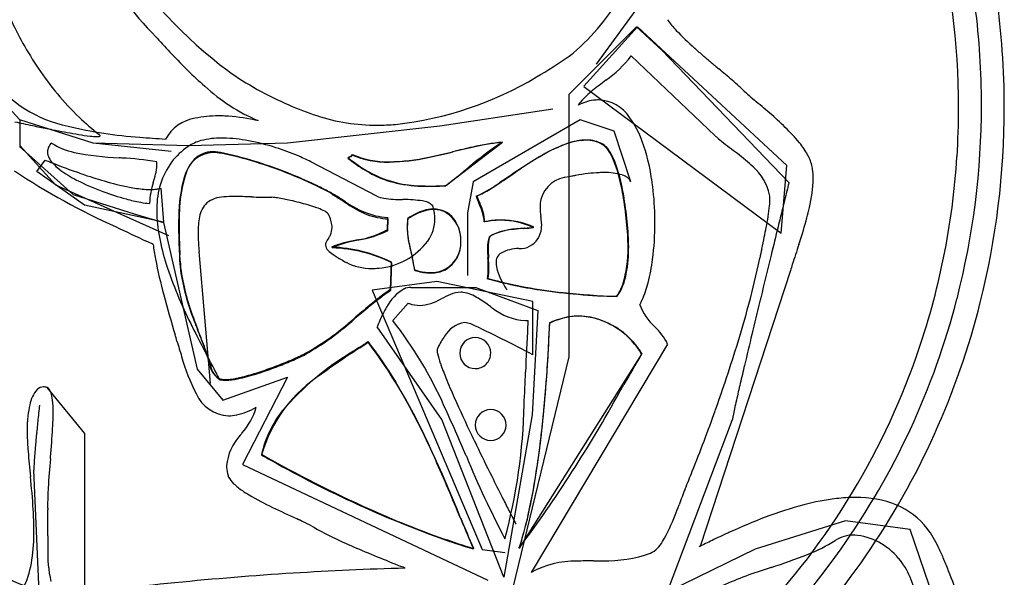
# Model space of a CAD drawing. Extents: x 0.3 to 29.7, y -0.2 to 11.9.
# Drawn here: x 3.4 to 9, y 3.3 to 6.5 of the extents above; entities that cross this region are included whole.
import ezdxf

# ---------------------------------------------------------------- set-up
doc = ezdxf.new("R2010")
doc.units = 0
doc.layers.add('DEFAULT_255_2_778', color=255, linetype='CONTINUOUS')

msp = doc.modelspace()

# ---------------------------------------------------------------- linework, layer by layer
at = {"layer": 'DEFAULT_255_2_778'}
for p, q in [((7.0027, 6.7435), (6.664, 6.2755)), ((6.8947, 6.4893), (6.5079, 6.1025)), ((6.8998, 6.4895), (6.5932, 6.1508)), ((7.0402, 6.357), (6.8947, 6.4893)), ((7.7547, 5.6958), (6.8998, 6.4895)), ((3.367, 5.9569), (2.9961, 6.3604)), ((7.3448, 5.8652), (6.864, 6.3229)), ((7.7663, 5.599), (7.0402, 6.357)), ((6.5932, 6.1474), (7.7222, 5.3087)), ((6.5079, 6.1025), (6.5079, 4.6023)), ((6.5608, 6.0417), (6.5614, 6.0419)), ((6.4153, 6.0185), (5.7705, 5.9217)), ((3.7862, 5.8249), (3.3668, 5.9572)), ((3.3668, 5.9572), (3.3668, 5.8117)), ((3.7864, 5.8246), (3.367, 5.9569)), ((5.7705, 5.9217), (4.8993, 5.8249)), ((6.5725, 5.9572), (5.9597, 5.6024)), ((6.7659, 5.8926), (6.5725, 5.9572)), ((6.8628, 5.6021), (6.7659, 5.8926)), ((3.3663, 5.8051), (3.673, 5.5305)), ((3.3668, 5.8117), (3.5719, 5.5857)), ((3.5483, 5.825), (3.5486, 5.825)), ((4.2325, 5.7762), (3.7862, 5.8249)), ((4.3346, 5.8082), (3.7864, 5.8246)), ((4.8993, 5.8249), (4.3346, 5.8082)), ((5.8047, 5.5815), (6.1274, 5.8302)), ((5.2579, 5.7473), (5.2578, 5.7473)), ((5.2686, 5.7591), (5.2691, 5.7588)), ((3.4639, 5.663), (3.5121, 5.7275)), ((3.9368, 5.7403), (3.936, 5.7403)), ((5.4102, 5.5212), (5.0321, 5.7172)), ((7.7222, 5.3087), (7.7547, 5.6958)), ((3.7383, 5.4696), (3.4639, 5.663)), ((3.5719, 5.5857), (4.2169, 5.2952)), ((5.9597, 5.6024), (5.9272, 5.4249)), ((3.673, 5.5305), (4.0278, 5.418)), ((4.173, 5.5664), (4.1897, 5.373)), ((5.1559, 5.5284), (5.1559, 5.5329)), ((4.1897, 5.373), (3.7383, 5.4696)), ((5.9976, 5.481), (5.9981, 5.4798)), ((4.0278, 5.418), (4.1892, 5.3696)), ((5.9272, 5.4249), (5.9272, 5.0663)), ((4.1892, 5.3696), (4.3826, 4.5309)), ((5.4708, 5.3947), (5.4684, 5.3286)), ((5.4708, 5.3947), (5.4684, 5.3286)), ((5.4713, 5.3992), (5.4708, 5.3947)), ((5.4721, 5.3246), (5.4745, 5.3908)), ((5.5858, 5.3905), (5.5858, 5.3905)), ((6.25, 5.3363), (6.2517, 5.3365)), ((6.25, 5.3363), (6.2517, 5.3365)), ((6.2562, 5.3381), (6.2541, 5.3379)), ((5.2995, 5.2713), (5.298, 5.271)), ((5.2995, 5.2713), (5.298, 5.271)), ((5.89, 5.2656), (5.89, 5.2654)), ((5.89, 5.2656), (5.89, 5.2654)), ((6.8484, 5.2804), (6.8484, 5.2799)), ((4.4587, 4.4501), (4.3926, 5.2047)), ((5.4922, 5.1431), (5.4864, 4.9867)), ((5.4922, 5.1431), (5.4864, 4.9867)), ((5.4901, 4.9828), (5.4959, 5.1392)), ((5.6264, 5.0994), (5.6264, 5.0994)), ((7.7747, 5.0955), (7.2577, 3.5175)), ((5.7533, 5.0323), (5.3824, 4.9839)), ((6.3018, 4.9193), (5.7533, 5.0323)), ((5.3824, 4.9839), (6.0116, 3.4998)), ((5.6041, 4.9992), (5.9751, 4.9992)), ((5.9039, 4.9701), (5.9033, 4.9706)), ((5.9751, 4.9992), (6.3299, 4.8669)), ((5.5877, 4.9098), (5.5004, 4.809)), ((6.3018, 4.6127), (6.3018, 4.9193)), ((6.78, 4.9468), (6.78, 4.9473)), ((6.3299, 4.8669), (6.2978, 4.27)), ((6.3944, 4.7952), (6.3979, 4.7952)), ((5.7816, 4.2441), (5.4107, 4.7732)), ((6.9975, 4.7751), (6.9977, 4.7748)), ((7.0725, 4.6753), (6.291, 3.3691)), ((6.9237, 4.6181), (6.2225, 3.5069)), ((6.5079, 4.6023), (6.1695, 3.2119)), ((4.3826, 4.5309), (4.5281, 4.3533)), ((4.5281, 4.3533), (4.8991, 4.4856)), ((4.8991, 4.4856), (4.6411, 3.9856)), ((3.5227, 4.4261), (3.7378, 4.1636)), ((6.8148, 4.4307), (6.8227, 4.4442)), ((6.1365, 3.3411), (5.7816, 4.2441)), ((6.2978, 4.27), (6.1365, 3.3413)), ((7.0725, 3.2601), (7.4435, 4.244)), ((3.7378, 4.1636), (3.7378, 3.1958)), ((5.9207, 4.0351), (5.9213, 4.0337)), ((3.4798, 3.1958), (3.4478, 3.9538)), ((4.6411, 3.9856), (6.0445, 3.3241)), ((5.8889, 3.6788), (5.8884, 3.68)), ((5.8893, 3.6759), (5.8936, 3.6656)), ((8.0888, 3.6632), (7.5729, 3.5018)), ((8.4598, 3.6148), (8.0888, 3.6632)), ((8.7826, 2.6631), (8.4598, 3.6148)), ((5.961, 3.5067), (5.9613, 3.5067)), ((6.0116, 3.4998), (6.1439, 3.4832)), ((7.5729, 3.5018), (7.0778, 3.2605)), ((7.6646, 3.3977), (7.659, 3.3958))]:
    msp.add_line(p, q, dxfattribs=at)
for centre, radius, start, end in [((4.4762, 6.0371), 4.5214, 4.0086, 19.6928), ((4.4529, 6.0294), 4.2833, 359.9592, 14.7584), ((5.331, 7.6226), 1.6801, 205.2524, 225.2087), ((6.287, 8.5152), 2.8595, 214.088, 232.7505), ((5.7673, 7.2511), 1.1893, 308.6293, 330.2069), ((4.3966, 6.0439), 4.4707, 359.9854, 7.2487), ((5.1901, 7.4027), 2.0669, 204.5618, 213.8046), ((7.5202, 6.8524), 0.5528, 215.614, 223.8457), ((12.0957, 13.6393), 10.7306, 222.20719, 222.25162), ((8.4698, 10.3268), 5.8195, 222.11455, 223.32384), ((8.3999, 7.6902), 1.7676, 223.6781, 228.4011), ((9.0988, 8.449), 2.7991, 228.0149, 228.0399), ((9.741, 9.167), 3.7625, 228.0783, 229.0807), ((6.2145, 8.1815), 2.7069, 223.0438, 228.6149), ((5.0704, 8.3806), 2.5119, 299.8897, 304.9623), ((6.3538, 6.7089), 0.6398, 304.9074, 322.889), ((10.4771, 10.0121), 4.8832, 229.0491, 229.0985), ((10.9191, 10.523), 5.5588, 229.1027, 229.1455), ((10.7314, 10.3068), 5.2725, 229.1513, 229.1959), ((10.6396, 10.2001), 5.1317, 229.1935, 229.2387), ((11.1846, 10.8329), 5.9668, 229.24237, 229.28074), ((10.3787, 9.8966), 4.7315, 229.2803, 229.328), ((10.595, 10.1476), 5.0628, 229.3229, 229.3743), ((4.3834, 6.0283), 4.6145, 359.9953, 4.0362), ((4.8939, 7.2038), 1.7102, 213.7878, 226.0464), ((10.9546, 10.5662), 5.6147, 229.3712, 229.4168), ((11.4369, 11.1294), 6.3561, 229.41703, 229.45668), ((10.6342, 10.1904), 5.1208, 229.4526, 229.501), ((11.9491, 11.7302), 7.1456, 229.50215, 229.5363), ((12.1111, 11.9205), 7.3956, 229.53775, 229.57253), ((11.9293, 11.7081), 7.116, 229.57792, 229.61343), ((11.0922, 10.7232), 5.8234, 229.60846, 229.65252), ((11.8655, 11.6323), 7.0169, 229.64619, 229.68324), ((12.61, 12.5098), 8.1677, 229.68332, 229.71454), ((12.2041, 12.0309), 7.5399, 229.71468, 229.74786), ((13.4818, 13.5404), 9.5175, 229.74903, 229.7748), ((13.2235, 13.2347), 9.1173, 229.7737, 229.80008), ((15.016, 15.3569), 11.8953, 229.80343, 229.82326), ((14.6793, 14.9594), 11.3743, 229.82753, 229.84785), ((14.3567, 14.578), 10.8748, 229.85123, 229.87207), ((14.0551, 14.2197), 10.4064, 229.86997, 229.89132), ((13.7664, 13.876), 9.9575, 229.88804, 229.9099), ((13.4901, 13.5466), 9.5276, 229.90537, 229.92776), ((13.2258, 13.231), 9.116, 229.92191, 229.94483), ((17.017, 17.7385), 15.0059, 229.94003, 229.95368), ((15.6367, 16.0962), 12.8605, 229.95362, 229.96922), ((3.7905, 6.6464), 0.7396, 217.1708, 258.5137), ((5.6532, 7.7851), 1.8957, 234.6424, 246.7637), ((5.2996, 7.908), 1.9883, 276.268, 300.9509), ((-5.6048, -9.2551), 20.2135, 49.80532, 50.08623), ((5.1675, 6.9624), 1.1002, 227.548, 246.5601), ((9.0228, 3.1263), 3.8281, 126.9834, 128.4281), ((6.4041, 4.9545), 1.609, 47.9487, 49.8892), ((7.1782, 5.8157), 0.451, 46.0141, 47.6908), ((8.8253, 7.5447), 1.937, 226.474, 229.5467), ((6.9419, 5.741), 0.4864, 127.835, 139.2626), ((5.7519, 8.0076), 2.1391, 246.6867, 251.2895), ((6.7491, 5.914), 0.2275, 140.5778, 145.8591), ((6.7092, 5.7397), 0.3364, 108.2886, 116.0636), ((6.6848, 5.8142), 0.258, 98.0273, 108.3335), ((6.6782, 5.857), 0.2146, 90.0757, 97.8968), ((6.6706, 5.8519), 0.2198, 33.0621, 88.0795), ((-11.0322, -15.6546), 28.6003, 49.19912, 49.43062), ((4.4358, 6.0391), 4.4315, 345.5641, 0.0468), ((4.3695, 6.026), 4.3668, 356.3504, 0.0043), ((4.4307, 6.0245), 4.5673, 345.9085, 0.0293), ((7.3938, 6.0277), 1.6042, 359.9697, 0.0101), ((4.7859, 7.0974), 1.5587, 226.1917, 231.7667), ((4.4965, 5.3837), 0.5964, 89.4055, 102.2427), ((4.5024, 5.1332), 0.8469, 87.514, 89.9743), ((4.4886, 4.9129), 1.0676, 78.1442, 87.29), ((5.4037, 7.0071), 1.0798, 251.7562, 270.4029), ((6.4078, 5.6489), 0.5515, 19.5028, 35.8447), ((6.7731, 4.9352), 1.3798, 40.2107, 50.2085), ((5.9206, 17.7362), 12.0691, 257.65158, 257.88039), ((5.9343, 17.7973), 12.1317, 257.87751, 258.13603), ((5.5651, 16.0335), 10.3298, 258.12895, 258.59349), ((4.2172, 8.2904), 2.4373, 256.3791, 266.1483), ((4.404, 5.7383), 0.2308, 98.4463, 151.7131), ((4.4854, 4.8876), 1.093, 77.074, 78.2517), ((5.4104, 7.2354), 1.3081, 270.0388, 274.6567), ((5.1205, 13.8343), 8.086, 258.59978, 258.91622), ((4.9425, 12.9295), 7.1639, 258.92176, 258.9948), ((4.4211, 10.1998), 4.3848, 258.8746, 260.575), ((3.9443, 7.3225), 1.4684, 260.5404, 263.1473), ((3.8155, 6.2285), 0.3668, 262.7399, 268.8694), ((3.8083, 5.9836), 0.1218, 269.9714, 271.4796), ((3.8114, 5.9109), 0.0491, 270.1015, 282.4493), ((3.8091, 5.8559), 0.0211, 39.3415, 54.6075), ((3.8219, 5.8678), 0.0048, 270.4161, 345.7665), ((3.822, 5.8662), 0.00463, 4.4541, 41.1303), ((4.7439, 14.1559), 8.326, 265.24381, 266.25955), ((7.8168, 6.3953), 0.7098, 228.3194, 231.0087), ((3.5872, 5.7745), 0.0618, 154.2582, 179.8942), ((3.6103, 5.7628), 0.0876, 134.7539, 153.8688), ((3.7556, 6.1448), 0.3812, 237.0545, 258.2524), ((4.5641, 5.4633), 0.4145, 124.3246, 142.5718), ((4.4691, 5.5961), 0.2513, 105.1341, 123.4976), ((4.5171, 5.41), 0.4434, 89.1931, 104.8504), ((4.5233, 5.2225), 0.6309, 89.1662, 89.996), ((4.5129, 4.9962), 0.8573, 79.1127, 88.6883), ((4.4294, 4.5413), 1.3199, 72.2277, 79.2858), ((6.6109, 2.7421), 3.1275, 100.3554, 104.2225), ((7.4287, -0.7415), 6.7067, 102.66701, 103.66933), ((7.3999, 3.9375), 2.2811, 123.9854, 129.9162), ((6.2616, 4.5023), 1.3346, 95.7706, 103.1459), ((6.2163, 4.8365), 0.9963, 95.2694, 99.6861), ((6.7461, 5.1019), 0.7612, 108.856, 119.1821), ((6.7461, 5.1019), 0.7612, 108.856, 119.1821), ((6.7494, 5.1033), 0.7609, 108.8414, 119.1711), ((6.611, 5.5019), 0.339, 91.1873, 109.1065), ((6.611, 5.5019), 0.339, 91.1873, 109.1065), ((6.6146, 5.5029), 0.3392, 91.1838, 109.0895), ((6.6075, 5.6568), 0.184, 60.2821, 91.0923), ((6.6075, 5.6568), 0.184, 60.2821, 91.0923), ((6.6111, 5.6576), 0.1845, 60.442, 91.0822), ((6.6147, 5.6944), 0.1483, 24.2649, 55.5106), ((6.6147, 5.6944), 0.1483, 24.2649, 55.5106), ((6.6461, 5.7273), 0.1066, 36.8154, 58.3409), ((5.8886, 5.4593), 1.1042, 8.3463, 19.7829), ((10.252, 9.4827), 4.642, 231.6244, 233.0258), ((7.4633, 5.5307), 0.4684, 28.9596, 39.081), ((3.6025, 5.7763), 0.077, 181.2204, 209.0235), ((4.0085, 7.4166), 1.6779, 258.6387, 267.5245), ((4.4777, 5.603), 0.1679, 91.2971, 167.94), ((4.4678, 5.6303), 0.1441, 88.4817, 135.9376), ((4.4678, 5.6303), 0.1441, 88.4817, 135.9376), ((4.471, 5.5622), 0.2122, 82.047, 89.8463), ((4.471, 5.5622), 0.2122, 82.047, 89.8463), ((4.4737, 5.5642), 0.2066, 85.976, 89.9607), ((4.4704, 5.5237), 0.2473, 79.028, 85.8733), ((4.4658, 5.5205), 0.2543, 78.9855, 82.1709), ((4.4658, 5.5205), 0.2543, 78.9855, 82.1709), ((4.1585, 3.944), 1.8604, 72.6244, 78.973), ((4.1585, 3.944), 1.8604, 72.6244, 78.973), ((4.2001, 4.1163), 1.6803, 79.061, 79.1136), ((4.1443, 3.8757), 1.9272, 72.6724, 78.7884), ((4.3918, 4.4096), 1.4568, 67.2297, 72.3983), ((4.4872, 4.6399), 1.2075, 65.3132, 67.1775), ((5.2577, 5.7323), 0.0144, 100.9496, 158.1644), ((5.2603, 5.7332), 0.0143, 100.2782, 156.2308), ((5.3507, 5.4924), 0.2715, 110.5501, 110.6453), ((5.2538, 5.7588), 0.0123, 277.455, 354.1864), ((5.2561, 5.7603), 0.013, 277.7869, 353.3838), ((5.4696, 6.2352), 0.5192, 246.9196, 271.1422), ((5.4715, 6.2344), 0.5168, 246.8863, 271.1495), ((5.4611, 6.86), 1.1425, 271.0407, 282.4156), ((4.8944, 9.6456), 3.9863, 281.693, 283.7596), ((4.8776, 9.7272), 4.0684, 281.7585, 283.738), ((7.3133, 4.076), 1.9334, 119.0338, 124.0708), ((7.3133, 4.076), 1.9334, 119.0338, 124.0708), ((7.317, 4.0764), 1.9342, 119.0236, 124.0605), ((6.468, 5.6009), 0.325, 18.1675, 35.8297), ((6.2208, 5.4951), 0.5897, 13.8312, 26.1891), ((6.2208, 5.4951), 0.5897, 13.8312, 26.1891), ((4.925, 2.4848), 4.1529, 52.3446, 52.3797), ((5.5929, 3.3513), 3.0589, 52.2854, 52.3338), ((5.8807, 3.7233), 2.5885, 52.2289, 52.2871), ((6.3103, 4.2773), 1.8875, 52.1558, 52.237), ((6.2698, 4.2244), 1.954, 52.0896, 52.1693), ((6.2281, 4.1701), 2.0226, 52.0241, 52.1025), ((6.8436, 4.9415), 1.0358, 46.161, 52.6054), ((7.6537, 5.6349), 0.2514, 12.1893, 29.201), ((4.4701, 6.0169), 4.2657, 340.6808, 356.3859), ((4.0341, 6.9798), 1.3567, 247.343, 247.8045), ((4.6491, 8.484), 2.9818, 247.7819, 248.4322), ((3.6425, 5.7954), 0.1213, 207.756, 213.8088), ((3.7402, 5.8704), 0.2444, 215.6703, 234.0176), ((4.9601, 9.269), 3.8261, 248.4229, 249.3242), ((4.9665, 9.2829), 3.8413, 249.3082, 250.7873), ((1.2945, -31.2908), 37.1252, 85.89734, 85.91864), ((3.8381, 3.733), 2.0095, 81.0647, 86.7911), ((3.7354, 5.7338), 0.4178, 341.04, 354.9327), ((4.0395, 5.7003), 0.1121, 359.7545, 9.1211), ((4.593, 5.4561), 0.442, 144.1081, 180.5822), ((4.0153, 5.6998), 0.1363, 358.7899, 359.9975), ((4.5734, 5.5464), 0.2787, 138.6412, 167.9148), ((4.5734, 5.5464), 0.2787, 138.6412, 167.9148), ((3.9431, 3.2403), 2.5964, 64.9807, 72.726), ((3.9431, 3.2403), 2.5964, 64.9807, 72.726), ((3.9661, 3.2821), 2.5469, 68.6955, 72.823), ((4.6008, 4.8852), 0.9371, 62.6029, 65.3602), ((5.9382, 6.6195), 1.1222, 231.8045, 234.909), ((5.8708, 6.5291), 1.0066, 231.7206, 237.714), ((5.7291, 6.3157), 0.7534, 234.6374, 243.6573), ((5.4598, 6.8526), 1.1367, 271.0124, 282.3133), ((5.6987, 5.3384), 1.1378, 8.6906, 18.6501), ((7.3719, 5.4684), 0.2903, 12.1113, 49.3358), ((7.7194, 5.6518), 0.1835, 7.3113, 11.3662), ((5.5697, 9.0288), 4.0368, 236.4141, 245.855), ((3.9924, 6.2039), 0.6625, 233.3159, 243.0511), ((4.8363, 8.9118), 3.4481, 250.8005, 251.4167), ((4.6101, 8.2264), 2.7264, 251.332, 254.184), ((4.9703, 5.4285), 0.6895, 162.3008, 177.5737), ((4.0326, 3.4375), 2.378, 63.5045, 68.8271), ((5.7057, 6.2704), 0.6997, 237.8292, 243.8636), ((5.6495, 6.1597), 0.5782, 243.867, 259.2476), ((5.6711, 6.2141), 0.634, 244.4224, 268.7516), ((3.5253, 8.5641), 3.7533, 307.3447, 309.3185), ((-287.5654, 366.7107), 465.2754, 309.104897, 309.110096), ((1.5464, 12.4641), 8.2464, 303.45541, 304.37443), ((41.4328, -46.6031), 63.0277, 123.953936, 124.082079), ((41.4328, -46.6031), 63.0277, 123.953936, 124.082079), ((10.6867, -0.9852), 8.0149, 123.99413, 124.02145), ((9.9131, 0.1619), 6.6313, 123.96039, 123.99387), ((8.6296, 2.0681), 4.3333, 123.9299, 123.9644), ((14.6518, -6.8841), 15.1226, 123.91929, 123.92927), ((8.7269, 1.9259), 4.5056, 123.8801, 123.9139), ((9.7969, 0.3321), 6.4253, 123.85472, 123.87863), ((9.8675, 0.2267), 6.5521, 123.82974, 123.85341), ((8.8791, 1.7006), 4.7775, 123.7912, 123.824), ((8.9315, 1.6228), 4.8713, 123.7627, 123.7951), ((10.0874, -0.1084), 6.9529, 123.73004, 123.75296), ((8.1961, 2.7243), 3.5469, 123.6855, 123.7309), ((8.7352, 1.9156), 4.5188, 123.6497, 123.6856), ((9.15, 1.292), 5.2677, 123.6156, 123.6466), ((7.2422, 2.5916), 3.1267, 103.2774, 103.562), ((6.6555, 5.0723), 0.5776, 101.1202, 103.1573), ((6.6894, 4.9045), 0.7487, 100.938, 101.188), ((6.7222, 4.7235), 0.9327, 96.4332, 100.8028), ((6.7171, 4.7849), 0.8712, 92.3749, 96.5566), ((6.7083, 4.976), 0.6799, 90.0374, 92.3001), ((6.7178, 5.3207), 0.3353, 73.4749, 91.698), ((5.4413, 5.2851), 1.3969, 9.2127, 14.5509), ((5.4413, 5.2851), 1.3969, 9.2127, 14.5509), ((6.7947, 5.5684), 0.076, 26.3236, 75.8888), ((7.4843, 5.6234), 0.4203, 359.8136, 7.0712), ((4.2983, 6.7935), 1.3267, 242.8159, 249.9147), ((4.2771, 7.0291), 1.4836, 253.9564, 259.7822), ((4.5343, 5.4648), 0.4252, 161.7367, 177.6663), ((5.2697, 5.3824), 0.994, 167.0738, 180.4608), ((5.2697, 5.3824), 0.994, 167.0738, 180.4608), ((4.0885, 3.5564), 2.2484, 63.6766, 64.9304), ((4.0885, 3.5564), 2.2484, 63.6766, 64.9304), ((5.6982, 6.4595), 0.8819, 259.7764, 270.7314), ((5.7126, 6.7834), 1.2044, 267.3717, 270.0716), ((5.7091, 7.0887), 1.511, 270.0102, 270.8504), ((5.7117, 7.3189), 1.7399, 270.0784, 272.285), ((5.6993, 7.5883), 2.0107, 270.9201, 272.9292), ((5.6903, 7.923), 2.3443, 272.2173, 272.7957), ((5.5615, 6.3847), 0.9608, 298.4707, 303.5544), ((5.3056, 6.7909), 1.44, 300.4203, 304.1176), ((5.3056, 6.7909), 1.44, 300.4203, 304.1176), ((6.5141, 5.4579), 0.1733, 91.6948, 165.0992), ((5.3919, 5.3758), 1.6078, 2.1387, 8.7201), ((118.9304, -21.8424), 114.501, 166.138247, 166.151944), ((54.7773, -6.0114), 48.4235, 166.12718, 166.13848), ((7.1287, 5.6364), 0.7761, 346.53, 358.9409), ((4.3812, 6.9987), 1.5479, 249.6409, 254.7908), ((4.1284, 6.2035), 0.6448, 259.7732, 267.5122), ((4.1132, 5.9431), 0.3839, 268.0912, 269.9743), ((4.1146, 5.8277), 0.2685, 269.6594, 277.384), ((4.1287, 5.7179), 0.1578, 277.4336, 286.3134), ((4.5901, 4.8766), 0.6424, 89.5512, 95.0538), ((4.591, 3.708), 1.811, 88.4162, 89.8697), ((4.2435, 3.8673), 1.901, 61.4258, 63.709), ((4.2435, 3.8673), 1.901, 61.4258, 63.709), ((4.3398, 4.062), 1.6821, 60.975, 63.3788), ((4.6194, 4.6051), 1.0735, 56.8499, 60.2121), ((4.6194, 4.6051), 1.0735, 56.8499, 60.2121), ((4.7258, 4.7495), 0.8897, 56.9794, 61.096), ((5.4701, 5.6469), 0.1392, 244.506, 261.2157), ((5.8452, 5.8662), 0.3695, 290.9434, 300.8675), ((5.8452, 5.8662), 0.3695, 290.9434, 300.8675), ((6.2731, 5.6072), 0.3082, 196.2174, 204.4733), ((6.2731, 5.6072), 0.3082, 196.2174, 204.4733), ((5.8751, 5.8073), 0.3038, 290.3233, 298.3858), ((6.4671, 5.6973), 0.517, 199.7723, 204.7416), ((7.5248, 5.5118), 0.1321, 7.0066, 7.6343), ((7.4553, 5.505), 0.2018, 359.6025, 6.5215), ((170.7116, -34.6052), 167.8318, 166.15261, 166.170933), ((4.2425, 6.4817), 1.0126, 254.688, 259.5172), ((4.1429, 5.9371), 0.459, 259.3752, 265.8258), ((4.3345, 5.4821), 0.225, 179.9961, 180.7043), ((4.5338, 5.3809), 0.1402, 133.7271, 170.9228), ((4.5379, 5.3512), 0.1655, 91.5016, 127.6121), ((4.3784, -4.1601), 9.682, 88.14457, 88.44524), ((4.8739, 11.1961), 5.6822, 268.1645, 268.7264), ((4.8102, 8.3615), 2.8469, 268.7405, 269.9621), ((4.7991, 5.2682), 0.2466, 80.0838, 87.8769), ((4.6554, 4.3636), 1.1625, 77.0895, 80.7808), ((4.5459, 3.8572), 1.6806, 75.5002, 77.3089), ((4.6741, 4.332), 1.1889, 71.0388, 75.7547), ((-33.6792, -54.6532), 71.6308, 57.098989, 57.12131), ((-33.6792, -54.6532), 71.6308, 57.098989, 57.12131), ((-4.3045, -9.246), 17.5457, 57.03258, 57.15896), ((5.5259, 5.9051), 0.5108, 234.586, 256.014), ((5.5259, 5.9051), 0.5108, 234.586, 256.014), ((5.5572, 5.9348), 0.5572, 235.6987, 248.4911), ((5.5566, 6.27), 0.7683, 261.9329, 270.0266), ((5.1748, -9.0962), 14.6029, 88.48144, 88.50015), ((5.5616, 4.7662), 0.7354, 81.4861, 89.987), ((5.6606, 5.3945), 0.0994, 46.561, 84.2987), ((5.4799, 5.3849), 0.2622, 14.3735, 18.195), ((8.8273, 6.717), 3.0929, 203.5838, 203.807), ((8.8273, 6.717), 3.0929, 203.5838, 203.807), ((5.7773, 5.3572), 0.2468, 3.7393, 26.8281), ((5.7773, 5.3572), 0.2468, 3.7393, 26.8281), ((5.7647, 5.3594), 0.2626, 3.3153, 27.2996), ((6.5807, 5.4608), 0.2378, 169.9072, 180.0965), ((4.7514, 5.1682), 2.0966, 5.126, 9.3467), ((4.7514, 5.1682), 2.0966, 5.126, 9.3467), ((4.7381, 5.1676), 2.1134, 5.1399, 9.3339), ((6.3725, 5.598), 1.2895, 348.5476, 354.1468), ((7.229, 5.5062), 0.4282, 354.6837, 359.6569), ((190.5658, -39.4925), 188.2787, 166.170936, 166.19049), ((4.8023, 5.4372), 0.6515, 178.7301, 180.0054), ((4.9842, 5.4431), 0.8334, 180.4124, 190.7897), ((5.8448, 5.3595), 1.5664, 176.4085, 179.7599), ((4.8546, 4.8708), 0.6206, 69.3358, 70.6343), ((4.9687, 5.1631), 0.3069, 62.183, 70.0098), ((5.0858, 5.3803), 0.0602, 41.5318, 64.2489), ((5.1183, 5.4108), 0.0157, 26.1766, 36.8454), ((4.9168, 5.3106), 0.2407, 17.4563, 26.417), ((5.503, 5.8276), 0.4378, 249.9571, 266.2726), ((5.507, 5.8775), 0.4797, 257.4153, 265.7414), ((5.507, 5.8775), 0.4797, 257.4153, 265.7414), ((5.8153, 5.0514), 0.4117, 116.4125, 123.9093), ((5.8153, 5.0514), 0.4117, 116.4125, 123.9093), ((5.807, 5.0635), 0.3947, 115.4103, 122.9175), ((5.7612, 5.1612), 0.2894, 106.3249, 116.4972), ((5.7612, 5.1612), 0.2894, 106.3249, 116.4972), ((5.7577, 5.1683), 0.2789, 105.114, 115.5037), ((5.7371, 5.245), 0.2021, 92.0963, 106.4341), ((5.7371, 5.245), 0.2021, 92.0963, 106.4341), ((5.7364, 5.2489), 0.1955, 90.4071, 105.2291), ((5.7347, 5.2771), 0.17, 90.0065, 91.6952), ((5.7347, 5.2771), 0.17, 90.0065, 91.6952), ((5.5082, 5.3914), 0.2331, 0.1519, 14.5449), ((5.7368, 5.3058), 0.1413, 37.5667, 90.8599), ((5.7368, 5.3058), 0.1413, 37.5667, 90.8599), ((5.7366, 5.3013), 0.1431, 60.9485, 90.6566), ((5.705, 5.271), 0.1854, 357.5074, 56.9521), ((6.7516, 5.4666), 0.4087, 180.8692, 188.6345), ((5.2755, 5.369), 1.7244, 0.0001, 2.2196), ((202.8415, -42.5109), 200.9202, 166.190208, 166.220357), ((6.4582, 5.776), 1.4609, 344.9977, 347.3299), ((6.3028, 5.3478), 2.0272, 179.2467, 180.0081), ((6.3028, 5.3478), 2.0272, 179.2467, 180.0081), ((6.3497, 5.3528), 2.0713, 179.6334, 180.0034), ((7.4946, 5.3629), 3.2162, 180.1821, 182.4439), ((4.8299, 5.3177), 0.4429, 168.896, 181.0015), ((5.0071, 5.3386), 0.1462, 3.9979, 17.6242), ((6.1091, 5.3426), 0.5259, 175.2272, 179.8723), ((6.1091, 5.3426), 0.5259, 175.2272, 179.8723), ((6.1575, 5.3386), 0.5741, 174.8219, 179.1794), ((6.2415, 5.3331), 0.6586, 174.7778, 175.3617), ((6.2415, 5.3331), 0.6586, 174.7778, 175.3617), ((5.85, 4.9941), 0.4763, 122.7179, 123.6842), ((5.5146, 5.3935), 0.2268, 325.3406, 359.6376), ((5.6842, 5.2683), 0.2059, 359.239, 36.9069), ((5.6842, 5.2683), 0.2059, 359.239, 36.9069), ((6.1172, 4.9436), 0.4397, 92.0499, 102.2993), ((6.1172, 4.9436), 0.4397, 92.0499, 102.2993), ((6.1206, 4.9469), 0.4378, 92.0595, 102.3551), ((6.1172, 4.944), 0.4394, 90.0005, 92.0486), ((6.1172, 4.944), 0.4394, 90.0005, 92.0486), ((6.1206, 4.9466), 0.4381, 89.9998, 92.0611), ((6.1173, 4.9452), 0.4382, 64.7419, 90.0113), ((6.1173, 4.9452), 0.4382, 64.7419, 90.0113), ((6.1206, 4.9457), 0.439, 64.7819, 89.9945), ((5.8451, 5.3308), 0.5078, 3.9383, 8.4259), ((6.1929, 5.3544), 0.1591, 353.6459, 0.1308), ((6.1482, 5.3545), 0.2039, 0.0616, 3.1256), ((5.0286, 5.1903), 1.8186, 2.7822, 5.2145), ((5.0286, 5.1903), 1.8186, 2.7822, 5.2145), ((4.9869, 5.187), 1.8638, 2.8544, 5.2298), ((5.4131, 5.3657), 1.5867, 352.5269, 0.1215), ((5.1701, 6.1337), 2.7977, 341.6823, 344.7502), ((83.1361, 172.7324), 185.1862, 244.673695, 244.732609), ((6.8695, 5.3496), 2.5939, 180.0468, 181.5035), ((6.8695, 5.3496), 2.5939, 180.0468, 181.5035), ((5.2163, 5.3102), 0.8292, 180.0179, 181.2884), ((4.9998, 5.3667), 0.159, 327.8627, 335.0214), ((5.0537, 5.3416), 0.0995, 335.0564, 0.2114), ((5.0399, 5.3419), 0.1132, 0.0221, 3.4969), ((5.2259, 5.7663), 0.5005, 278.4565, 298.9932), ((5.2259, 5.7663), 0.5005, 278.4565, 298.9932), ((5.2218, 5.8168), 0.5526, 278.8867, 296.5641), ((5.3602, 5.5065), 0.2136, 300.5854, 301.5907), ((5.9993, 5.3435), 0.4162, 179.9611, 190.7644), ((5.9993, 5.3435), 0.4162, 179.9611, 190.7644), ((6.0571, 5.3412), 0.4736, 179.3094, 179.9964), ((6.0062, 5.3407), 0.4227, 179.9364, 190.7675), ((6.2083, 5.0226), 0.3087, 92.6291, 120.5119), ((6.2083, 5.0226), 0.3087, 92.6291, 120.5119), ((6.1454, 5.1624), 0.1564, 117.0099, 125.3561), ((6.2628, 4.83), 0.508, 90.9849, 111.7716), ((6.4247, 3.2242), 2.1194, 94.7286, 96.2458), ((6.4247, 3.2242), 2.1194, 94.7286, 96.2458), ((6.0548, 7.7029), 2.3745, 274.7566, 276.0291), ((6.0548, 7.7029), 2.3745, 274.7566, 276.0291), ((6.0579, 7.7535), 2.4235, 274.6936, 275.9145), ((6.2053, 5.3541), 0.1469, 328.0524, 353.213), ((4.302, 5.9876), 3.3963, 348.0963, 349.0405), ((193.1548, -40.1366), 190.9467, 166.219975, 166.270324), ((-3.2158, -10.1543), 17.0617, 64.49951, 64.64443), ((5.5936, 5.4378), 1.4766, 187.4939, 190.7923), ((5.4478, 5.529), 1.3048, 190.685, 197.7221), ((9.2882, 5.4196), 5.0137, 181.5774, 182.7662), ((9.2882, 5.4196), 5.0137, 181.5774, 182.7662), ((5.4783, 5.3172), 1.0913, 181.3451, 183.6626), ((5.9292, 5.3454), 1.5431, 183.6373, 185.23), ((5.1503, 5.2409), 0.0347, 158.2729, 179.2337), ((5.1587, 5.2443), 0.0432, 183.9587, 227.843), ((5.1654, 5.2358), 0.0506, 158.2248, 159.2467), ((5.3004, 5.1676), 0.2018, 145.3952, 154.4571), ((5.4055, 4.6071), 0.6723, 99.7666, 112.2526), ((5.4055, 4.6071), 0.6723, 99.7666, 112.2526), ((5.4073, 4.6544), 0.6244, 99.6919, 113.8699), ((0.7124, 26.8331), 22.0443, 281.98883, 282.00615), ((0.7124, 26.8331), 22.0443, 281.98883, 282.00615), ((14.2282, -36.2991), 42.5165, 102.11214, 102.11903), ((5.3879, 5.5002), 0.392, 274.6691, 323.0452), ((8.0491, 5.7726), 2.5103, 191.6465, 193.8368), ((8.0491, 5.7726), 2.5103, 191.6465, 193.8368), ((8.1956, 5.8004), 2.6598, 191.6835, 193.7944), ((5.7182, 5.2549), 0.1721, 288.8381, 3.4953), ((5.7182, 5.2549), 0.1721, 288.8381, 3.4953), ((5.7128, 5.2545), 0.1777, 299.8977, 2.7065), ((6.2429, 5.2284), 0.2006, 162.5454, 181.8045), ((6.2429, 5.2284), 0.2006, 162.5454, 181.8045), ((6.2484, 5.2297), 0.2027, 162.7183, 181.7868), ((6.23, 5.3407), 0.1188, 265.7061, 327.2176), ((5.835, 5.2268), 1.0114, 2.5512, 2.9358), ((5.835, 5.2268), 1.0114, 2.5512, 2.9358), ((5.8593, 5.2277), 0.987, 0.0133, 2.5602), ((5.8593, 5.2277), 0.987, 0.0133, 2.5602), ((5.8303, 5.2305), 1.0194, 1.5336, 2.8041), ((5.8517, 5.231), 0.9979, 0.0041, 1.5361), ((-2.6697, 7.4631), 10.5224, 347.69583, 348.06528), ((20.4014, 1.0713), 13.2529, 161.64751, 162.16496), ((2.4371, 7.0064), 5.6665, 341.8807, 341.9075), ((2.2422, 7.0703), 5.8716, 341.90486, 341.93121), ((0.5966, 7.6078), 7.6028, 341.92676, 341.94746), ((1.8336, 7.2046), 6.3017, 341.94793, 341.97334), ((13.3113, 5.5869), 9.0373, 182.2898, 182.5436), ((-129.5328, -0.7618), 133.9479, 2.529115, 2.544895), ((5.2682, 5.3469), 0.1931, 224.1679, 236.0508), ((5.1238, 4.403), 0.8267, 63.5327, 88.1185), ((5.1238, 4.403), 0.8267, 63.5327, 88.1185), ((5.1282, 4.4022), 0.8236, 63.4859, 88.1653), ((5.5119, 5.6956), 0.6185, 235.3606, 240.3693), ((7.0032, 5.2332), 0.9609, 180.667, 183.9218), ((7.0032, 5.2332), 0.9609, 180.667, 183.9218), ((7.015, 5.2346), 0.9693, 180.6582, 183.8759), ((6.1519, 5.1436), 0.0611, 121.4397, 184.1351), ((6.226, 4.9982), 0.2241, 91.2529, 118.2123), ((6.1898, 5.214), 0.6567, 342.4942, 1.217), ((6.1898, 5.214), 0.6567, 342.4942, 1.217), ((6.0598, 5.2252), 0.7898, 349.2619, 0.4302), ((10.8483, 4.5102), 3.3143, 167.6211, 168.5821), ((154.3324, -30.6568), 150.9836, 166.268333, 166.363399), ((7.0523, 5.7283), 2.9639, 191.028, 195.1077), ((6.5882, 5.9149), 2.5087, 198.1879, 206.588), ((43.0715, 6.9748), 38.8327, 182.65268, 182.68963), ((43.0715, 6.9748), 38.8327, 182.65268, 182.68963), ((4.9984, 5.1867), 0.7177, 182.7218, 188.4936), ((4.9984, 5.1867), 0.7177, 182.7218, 188.4936), ((5.003, 5.1833), 0.7193, 182.7386, 188.7338), ((5.8341, 6.2472), 1.2573, 240.0338, 241.4718), ((5.3763, 5.4157), 0.3081, 242.4177, 270.9299), ((3.8747, 4.777), 1.7814, 12.703, 12.8191), ((3.8747, 4.777), 1.7814, 12.703, 12.8191), ((3.8939, 4.7814), 1.7616, 12.5781, 12.7009), ((3.8939, 4.7814), 1.7616, 12.5781, 12.7009), ((4.1049, 4.8235), 1.5461, 11.287, 12.8035), ((3.9239, 4.788), 1.731, 12.4477, 12.5784), ((3.9239, 4.788), 1.731, 12.4477, 12.5784), ((3.9831, 4.8013), 1.6703, 12.2986, 12.4405), ((3.9831, 4.8013), 1.6703, 12.2986, 12.4405), ((4.1835, 4.845), 1.4651, 12.1309, 12.3004), ((4.1835, 4.845), 1.4651, 12.1309, 12.3004), ((4.121, 4.8315), 1.5291, 11.9633, 12.1336), ((4.121, 4.8315), 1.5291, 11.9633, 12.1336), ((4.1464, 4.837), 1.5031, 11.7869, 11.957), ((4.1464, 4.837), 1.5031, 11.7869, 11.957), ((4.211, 4.8506), 1.4371, 11.6102, 11.7836), ((4.211, 4.8506), 1.4371, 11.6102, 11.7836), ((4.2724, 4.8631), 1.3745, 11.424, 11.6134), ((4.2724, 4.8631), 1.3745, 11.424, 11.6134), ((4.2718, 4.8629), 1.375, 9.9032, 11.4285), ((4.2718, 4.8629), 1.375, 9.9032, 11.4285), ((4.2362, 4.8504), 1.412, 10.047, 11.2606), ((5.0457, 5.1009), 1.0011, 0.4875, 3.8175), ((5.0457, 5.1009), 1.0011, 0.4875, 3.8175), ((5.0407, 5.1026), 1.0094, 0.4825, 3.7738), ((6.2459, 5.1422), 0.1549, 181.1235, 196.7193), ((5.8877, 5.3027), 1.1081, 345.5202, 352.5669), ((2.9725, 6.1297), 4.7265, 344.5437, 347.8016), ((4.1888, 5.8579), 3.4802, 347.9443, 348.5393), ((9.9055, 4.4576), 2.2242, 162.3941, 163.3344), ((5.6886, 5.3218), 1.4206, 189.7745, 201.8228), ((5.6886, 5.3218), 1.4206, 189.7745, 201.8228), ((5.7041, 5.3226), 1.4337, 189.9818, 201.8232), ((5.3811, 5.4988), 0.3912, 270.0355, 275.6711), ((5.7448, 5.4774), 0.3961, 252.6088, 254.6647), ((5.7448, 5.4774), 0.3961, 252.6088, 254.6647), ((5.7362, 5.4441), 0.3643, 252.4842, 258.8523), ((5.7292, 5.418), 0.3348, 254.5411, 261.3056), ((5.7292, 5.418), 0.3348, 254.5411, 261.3056), ((5.7207, 5.3646), 0.2832, 258.822, 266.7187), ((5.7182, 5.3445), 0.2604, 261.2686, 269.8226), ((5.7182, 5.3445), 0.2604, 261.2686, 269.8226), ((5.7176, 5.3217), 0.2402, 266.8634, 269.9788), ((5.7189, 5.2781), 0.194, 269.5376, 286.4221), ((5.7189, 5.2781), 0.194, 269.5376, 286.4221), ((5.7208, 5.2612), 0.1798, 268.9524, 296.5971), ((5.6725, 5.1064), 0.3743, 351.1628, 0.4638), ((5.6725, 5.1064), 0.3743, 351.1628, 0.4638), ((5.6743, 5.108), 0.3758, 351.1565, 0.4682), ((6.4206, 5.1941), 0.3372, 196.6171, 207.5373), ((6.5325, 5.1256), 0.307, 324.8062, 351.0833), ((6.7153, 7.4776), 2.5202, 254.5138, 261.5268), ((6.7153, 7.4776), 2.5202, 254.5138, 261.5268), ((6.7481, 7.5998), 2.6445, 254.5971, 264.0705), ((6.5518, 5.2575), 0.4828, 207.0101, 208.8156), ((6.5759, 5.2705), 0.5102, 208.798, 212.7205), ((6.5759, 5.0965), 0.2532, 323.7337, 341.5547), ((6.5759, 5.0965), 0.2532, 323.7337, 341.5547), ((6.3199, 5.1897), 0.6613, 336.6614, 345.6333), ((11.6352, 6.9445), 7.7055, 194.95694, 196.71424), ((6.4228, 3.6385), 1.6415, 124.7806, 129.9176), ((6.4228, 3.6385), 1.6415, 124.7806, 129.9176), ((6.2404, 3.8783), 1.3352, 124.1888, 128.0586), ((5.6969, 4.7638), 0.2621, 120.2957, 152.1526), ((5.605, 4.9055), 0.0936, 90.5576, 115.5312), ((6.1053, 4.2911), 0.7215, 112.4435, 117.0467), ((5.8953, 4.8042), 0.1671, 91.5409, 113.0711), ((5.8908, 4.8557), 0.1155, 83.8139, 90.0284), ((5.8741, 4.7653), 0.2069, 56.6189, 81.7182), ((6.3972, 5.155), 0.2975, 212.6033, 214.5722), ((6.8712, 8.5523), 3.6061, 261.5915, 268.5508), ((6.8712, 8.5523), 3.6061, 261.5915, 268.5508), ((6.8868, 8.7879), 3.8406, 263.8426, 268.4565), ((9.1652, 0.2228), 6.0168, 128.52973, 130.39923), ((5.6626, 5.0895), 0.1947, 247.3778, 250.126), ((5.654, 5.0628), 0.1667, 249.7866, 269.8642), ((5.6355, 5.1777), 0.2821, 273.6694, 300.1376), ((5.3283, 3.8927), 1.2361, 53.7916, 57.7499), ((6.5328, 5.1011), 0.4307, 332.1848, 336.2563), ((7.1891, 4.9938), 0.2907, 198.7802, 228.781), ((101.0844, -17.7443), 96.1923, 166.371672, 166.488602), ((125.8129, -23.73), 121.635, 166.36699, 166.376082), ((4.5083, 6.022), 4.357, 324.7008, 345.5443), ((4.5051, 6.0071), 4.4909, 325.5061, 345.892), ((12.5994, -3.8016), 11.3113, 129.73037, 130.35338), ((12.5994, -3.8016), 11.3113, 129.73037, 130.35338), ((6.039, 4.5414), 0.6694, 148.9994, 155.508), ((7.049, 6.2954), 1.7193, 234.8247, 235.2644), ((6.2773, 5.1391), 0.3302, 230.9781, 266.8649), ((0.1809, 6.9034), 7.6232, 341.27991, 344.53053), ((8.2037, 6.6757), 4.2941, 206.0183, 206.3337), ((13.0642, 8.0988), 9.3014, 200.81382, 201.45236), ((13.0642, 8.0988), 9.3014, 200.81382, 201.45236), ((8.4639, 6.3313), 4.3716, 200.6498, 200.6944), ((4.2391, 5.9778), 1.5551, 299.3891, 311.7857), ((4.2391, 5.9778), 1.5551, 299.3891, 311.7857), ((4.1865, 6.0388), 1.6393, 299.9881, 311.1714), ((6.0778, 4.5212), 0.7131, 155.3267, 158.4737), ((3.7141, 3.4014), 2.2742, 23.7852, 38.2373), ((5.9321, 4.6434), 0.1556, 97.8007, 150.0904), ((5.9104, 4.7061), 0.0914, 66.4244, 89.669), ((3.1823, -1.1896), 6.5877, 61.73586, 65.18569), ((6.2592, 5.0542), 0.2449, 270.0076, 273.4268), ((13.6355, 4.3539), 7.3758, 176.4566, 176.71931), ((-3.3956, 5.1827), 9.8011, 356.33005, 357.73387), ((-3.5355, 5.1913), 9.9413, 356.85397, 357.71676), ((6.5859, 4.3822), 0.4552, 106.6862, 114.8833), ((6.5797, 4.4106), 0.4254, 101.4647, 115.3046), ((6.5669, 4.449), 0.3858, 90.1734, 106.8246), ((6.5676, 4.4652), 0.3695, 90.0558, 101.3042), ((6.5657, 4.4718), 0.363, 79.6896, 90.0057), ((6.5492, 4.401), 0.434, 34.9555, 87.6184), ((6.5339, 4.3854), 0.4539, 30.844, 77.6824), ((9.7548, 7.4529), 6.0289, 206.41448, 207.77639), ((7.4388, 5.9441), 3.2758, 200.6941, 200.7525), ((7.5895, 6.0008), 3.4368, 200.7462, 200.8008), ((8.4384, 6.3231), 4.3449, 200.7988, 200.8413), ((8.2806, 6.2633), 4.1761, 200.8449, 200.8882), ((8.6381, 6.3998), 4.5588, 200.8888, 200.9277), ((7.9871, 6.1503), 3.8616, 200.9209, 200.966), ((8.3177, 6.2767), 4.2155, 200.9613, 201.0019), ((10.2234, 7.0082), 6.2568, 201.00164, 201.02851), ((11.4672, 7.4878), 7.5899, 201.03835, 201.06009), ((11.1884, 7.3813), 7.2914, 201.06627, 201.08848), ((10.9216, 7.2791), 7.0057, 201.09403, 201.11673), ((-5.4833, 0.8803), 10.603, 20.80686, 21.43538), ((5.759, 4.6465), 0.3706, 158.4032, 160.0091), ((22.0184, 3.9172), 15.77, 176.87816, 177.83179), ((6.7672, 4.5238), 0.3407, 26.3834, 47.4367), ((1.1451, 3.7594), 3.2576, 16.6417, 17.3063), ((26.3333, 11.2209), 23.0125, 196.48101, 196.71053), ((2.4245, 3.9128), 2.1322, 19.1912, 21.5814), ((2.4245, 3.9128), 2.1322, 19.1912, 21.5814), ((-0.2771, 13.0971), 10.1223, 303.4838, 303.83778), ((-0.1937, 12.9827), 9.9842, 303.46347, 303.79686), ((3.5739, 3.2916), 2.2675, 31.0255, 38.0544), ((2.8309, 2.7914), 3.1598, 22.7974, 36.8317), ((6.1652, 4.4608), 0.4507, 149.4849, 154.564), ((6.1238, 4.486), 0.4023, 144.269, 149.5806), ((5.9719, 4.6232), 0.0886, 90.0268, 179.9732), ((5.9719, 4.6232), 0.0887, 0.0406, 90.024), ((61.4964, -8.236), 55.4785, 166.48431, 166.67214), ((43.7321, 25.2766), 44.3974, 207.69346, 207.69574), ((11.0942, 8.1453), 7.5366, 207.70164, 207.71496), ((41.5605, 24.1506), 41.9513, 207.71494, 207.71731), ((10.8367, 8.0084), 7.2451, 207.7173, 207.7309), ((10.7097, 7.9412), 7.1014, 207.72818, 207.74192), ((16.1604, 10.8075), 13.2598, 207.74021, 207.75114), ((15.8087, 10.622), 12.8622, 207.74892, 207.76003), ((15.4501, 10.4346), 12.4576, 207.76568, 207.777), ((50.2279, 28.7528), 51.7647, 207.77679, 207.77947), ((3.1346, 4.1624), 1.3813, 18.8911, 20.5213), ((10.5782, 7.8663), 6.9501, 207.78127, 207.80099), ((46.9306, 27.0312), 48.0451, 207.79857, 207.80138), ((45.4445, 26.2531), 46.3676, 207.8074, 207.81027), ((13.8935, 9.6117), 10.6968, 207.81366, 207.82593), ((-333.0292, -173.9803), 381.8097, 27.875901, 27.889588), ((6.0944, 3.2395), 1.6169, 120.4118, 139.3207), ((4.6615, 5.2588), 0.7215, 294.7032, 298.1826), ((4.6615, 5.2588), 0.7215, 294.7032, 298.1826), ((4.7647, 5.0646), 0.5068, 296.814, 298.4211), ((7.363, 1.4191), 3.8295, 123.0347, 126.3232), ((1060.1942, -1590.4368), 1912.352, 123.4778989, 123.4792004), ((741.1735, -1106.7752), 1332.9574, 123.5081259, 123.509746), ((5.9925, 4.5423), 0.2598, 154.4241, 156.8566), ((5.8703, 4.6475), 0.1168, 181.538, 192.6772), ((6.2326, 4.7283), 0.488, 192.5957, 199.4421), ((5.9719, 4.6232), 0.0887, 179.9759, 269.9594), ((5.9719, 4.6232), 0.0887, 269.9898, 0.0102), ((-2.431, 5.1247), 8.8348, 354.61788, 356.89217), ((42.8822, -16.3606), 41.6309, 149.74018, 150.0169), ((6.4799, 4.3284), 0.5329, 32.9376, 37.0884), ((5.3076, 4.8809), 1.0521, 195.2632, 207.6651), ((4.0226, 4.4727), 0.4388, 16.9691, 18.7417), ((4.0226, 4.4727), 0.4388, 16.9691, 18.7417), ((4.0068, 4.4621), 0.4591, 17.0896, 18.7475), ((3.1203, 4.2058), 1.3797, 15.1733, 16.6361), ((3.1203, 4.2058), 1.3797, 15.1733, 16.6361), ((3.0382, 4.1729), 1.4699, 15.4078, 16.7712), ((5.6105, 4.8891), 1.2025, 195.5427, 195.952), ((5.6105, 4.8891), 1.2025, 195.5427, 195.952), ((4.5824, 4.5783), 0.128, 186.6778, 233.3751), ((4.0259, 6.6758), 2.2748, 291.3129, 292.5486), ((4.0259, 6.6758), 2.2748, 291.3129, 292.5486), ((4.09, 6.5168), 2.1084, 291.317, 293.8559), ((4.2478, 6.1479), 1.7021, 292.4636, 294.8478), ((4.2478, 6.1479), 1.7021, 292.4636, 294.8478), ((4.4895, 5.6178), 1.1246, 293.7666, 296.6135), ((7.29, 5.0903), 1.6056, 199.0626, 202.2405), ((4.5208, 5.9998), 4.2122, 315.6601, 340.6724), ((4.5525, 4.5663), 0.0985, 184.4691, 248.3937), ((4.5525, 4.5663), 0.0985, 184.4691, 248.3937), ((0.681, 2.527), 4.295, 26.8726, 27.9167), ((4.3934, 5.5295), 1.0758, 281.7753, 287.7982), ((4.3189, 5.7896), 1.3415, 283.1636, 289.1383), ((4.3189, 5.7896), 1.3415, 283.1636, 289.1383), ((4.1887, 6.2049), 1.7815, 287.4259, 288.7412), ((4.0325, 6.6551), 2.253, 288.8028, 291.3464), ((4.0325, 6.6551), 2.253, 288.8028, 291.3464), ((4.0469, 6.6185), 2.2188, 288.7767, 291.3999), ((-14.8382, 5.342), 21.1141, 357.25292, 357.75189), ((-2.085, 5.096), 8.4877, 354.58015, 356.34752), ((36.1893, -2.2395), 29.4707, 166.67424, 166.88058), ((4.5336, 4.5317), 0.0625, 243.8292, 257.0453), ((5.2933, 4.8616), 0.8745, 206.7202, 206.757), ((4.534, 4.5474), 0.0749, 256.2897, 260.7156), ((4.534, 4.5474), 0.0749, 256.2897, 260.7156), ((4.542, 4.5737), 0.1054, 257.7115, 268.4433), ((4.5408, 4.5961), 0.124, 261.2323, 270.5129), ((4.5408, 4.5961), 0.124, 261.2323, 270.5129), ((4.5453, 4.6344), 0.1661, 267.8678, 270.033), ((4.5416, 4.6762), 0.2041, 270.0772, 273.1285), ((4.5416, 4.6762), 0.2041, 270.0772, 273.1285), ((4.5368, 4.8291), 0.3609, 271.3663, 282.1706), ((4.5201, 4.923), 0.4518, 274.1507, 283.3496), ((4.5201, 4.923), 0.4518, 274.1507, 283.3496), ((5.5335, 3.8184), 0.8144, 122.6081, 164.1513), ((0.4063, 1.5495), 5.8815, 21.23802, 29.66419), ((9.3583, 5.9289), 3.8375, 202.142, 203.9845), ((-1.6753, 7.5157), 9.5778, 340.34497, 341.37467), ((21.084, 1.277), 13.9615, 166.86452, 167.26845), ((3.6044, 4.2954), 0.1824, 138.8222, 169.9628), ((3.5026, 4.3791), 0.0508, 90.5318, 134.32), ((3.5014, 4.3683), 0.0616, 69.5776, 89.3207), ((3.5048, 4.3888), 0.0414, 14.3325, 64.1048), ((3.358, 4.3354), 0.1974, 5.3489, 18.8178), ((4.5709, 4.4774), 0.2128, 203.5443, 267.2456), ((0.1163, 8.0676), 7.6213, 323.24292, 331.23891), ((-168.2704, 105.6121), 202.219, 329.966622, 329.976469), ((2.9344, 4.2889), 0.6237, 359.6563, 5.9674), ((13.7086, 7.8682), 8.6005, 204.00798, 205.59867), ((12.9746, 3.1095), 5.6476, 167.2717, 167.7777), ((3.9643, 4.1985), 0.5546, 166.5871, 173.1147), ((17.0925, 2.8428), 13.6932, 173.86839, 174.08054), ((12.231, 3.3656), 8.8037, 173.75365, 173.87181), ((5.3196, 4.1217), 1.851, 173.7045, 173.7449), ((1.9042, 4.29), 1.6538, 356.691, 359.7471), ((2.4589, 4.2826), 1.0991, 0.0044, 0.1339), ((4.5382, 4.5993), 0.3366, 281.9605, 292.005), ((4.3359, 4.4297), 0.401, 318.6435, 343.1265), ((4.4766, 4.7543), 0.5035, 291.8983, 298.8593), ((5.3802, 3.8966), 0.6477, 142.2219, 166.8228), ((-3.09, 0.2142), 9.7873, 22.97878, 24.79397), ((6.0605, 4.212), 0.0887, 89.976, 179.9594), ((6.0605, 4.212), 0.0886, 0.0267, 89.9733), ((3.0776, 4.3933), 3.1747, 344.8186, 358.8589), ((0.8294, 4.8005), 5.5584, 350.0903, 354.7755), ((0.1217, 4.8803), 6.2705, 351.79272, 354.6525), ((-2.1733, 7.6929), 10.1064, 338.24869, 340.34825), ((9.2161, 3.9206), 1.8026, 167.6833, 168.9734), ((4.6876, 5.9731), 4.2732, 204.0001, 253.8468), ((3.901, 4.1937), 0.4921, 175.4983, 176.8353), ((4.1201, 4.1773), 0.7118, 172.9234, 175.5673), ((16.1038, 2.9433), 12.6994, 174.07168, 174.459), ((4.5595, 4.4997), 0.2348, 270.2849, 281.9134), ((7.61, 4.2294), 0.1671, 167.5603, 174.9814), ((4.0744, 4.1854), 0.6657, 176.9408, 180.112), ((4.3439, 4.1845), 0.9352, 180.0266, 181.3278), ((12.8773, 3.2574), 9.4576, 174.46559, 174.71243), ((-2.2725, 4.5415), 5.8381, 354.95657, 356.59249), ((6.0605, 4.2121), 0.0887, 180.0407, 270.0239), ((6.0605, 4.2121), 0.0886, 270.027, 359.973), ((5.1587, 4.2126), 1.7505, 181.6303, 184.9751), ((10.788, 3.4507), 7.3594, 174.71192, 174.9825), ((4.8461, 3.9504), 0.2978, 136.9316, 174.5674), ((8.0755, 1.553), 4.3181, 142.8785, 142.9653), ((22.2772, -9.198), 22.1302, 142.85564, 142.87442), ((18.0696, 9.9341), 13.4259, 205.50849, 205.77532), ((12.4931, 4.8485), 9.1124, 184.95913, 185.85972), ((7.0837, 3.7682), 3.6416, 174.8608, 176.3456), ((21.5454, 11.6182), 17.2882, 205.79242, 206.44635), ((4.2765, 3.9449), 0.8288, 176.1709, 179.3847), ((10.237, 3.4274), 6.7209, 174.94816, 176.37268), ((-79.9843, 11.0215), 83.8195, 355.207944, 355.214195), ((8.3646, 10.4044), 7.3157, 240.38567, 245.83127), ((8.8651, 11.3271), 8.3681, 240.54653, 241.02061), ((7.9589, 9.5954), 6.4143, 240.6077, 250.34105), ((-7.3425, -1.7835), 14.3138, 22.42097, 23.9007), ((11.1721, 6.1972), 5.6791, 202.3937, 207.6475), ((4.7265, 3.9786), 0.1769, 180.0031, 182.8304), ((4.7435, 3.9802), 0.1939, 183.0517, 197.1501), ((2.6345, 4.5115), 3.7307, 347.4156, 351.8905), ((-1.5386, 7.4408), 9.4235, 337.57565, 338.24259), ((-1.3237, 3.4254), 4.7775, 3.6314, 5.9215), ((4.6226, 3.9428), 0.0674, 197.031, 205.4803), ((4.6817, 3.9759), 0.135, 207.4016, 227.4301), ((25.0126, 13.3379), 21.1585, 206.43425, 206.79526), ((5.1612, 3.7509), 1.6348, 176.4332, 179.689), ((4.853, 4.1543), 0.3823, 226.6061, 236.1578), ((5.07, 4.4655), 0.7617, 235.6373, 239.0647), ((3.5238, 4.3333), 2.8238, 345.0059, 350.0201), ((16.9742, 0.0702), 10.504, 158.93283, 159.46533), ((5.5568, 5.3045), 1.7316, 239.5193, 244.5613), ((25.2693, 13.4664), 21.4456, 206.79252, 207.01082), ((8.2028, 2.4273), 1.3738, 96.8983, 104.8312), ((8.149, 2.8485), 0.9491, 90.1611, 96.7329), ((8.1581, 3.2006), 0.5972, 67.8795, 91.1211), ((1.4071, 3.6043), 2.0409, 0.1477, 3.4725), ((4.3474, 3.759), 0.821, 179.9489, 181.728), ((4.1678, 3.7541), 0.6413, 181.7756, 182.4925), ((1.6587, 3.652), 1.8699, 359.8646, 2.2762), ((8.9179, 12.3177), 9.5087, 244.42415, 245.33161), ((7.5719, 8.6449), 5.386, 245.8618, 250.6969), ((22.8112, 12.2129), 18.6863, 207.00955, 207.17877), ((3.3964, 5.1653), 3.9983, 338.4566, 339.3435), ((8.4065, 1.6547), 2.1728, 104.8086, 110.9206), ((8.2119, 3.3521), 0.4366, 37.8193, 66.9372), ((2.2587, -2.0933), 6.3667, 64.96246, 65.00048), ((2.6339, -1.2898), 5.4798, 64.9173, 64.9609), ((3.1261, -0.2379), 4.3185, 64.8593, 64.9157), ((3.0351, -0.4317), 4.5325, 64.8077, 64.8587), ((3.4136, 0.3735), 3.6428, 64.7393, 64.8038), ((3.6589, 0.8927), 3.0686, 64.6662, 64.744), ((3.6949, 0.9683), 2.9849, 64.5886, 64.6698), ((3.9114, 1.424), 2.4804, 64.4912, 64.5904), ((3.8426, 1.2796), 2.6403, 64.411, 64.4916), ((4.5739, 2.7901), 0.9621, 61.1895, 64.8404), ((32.5244, 14.7775), 28.8553, 202.62088, 202.99176), ((31.958, 14.5211), 28.2347, 202.61101, 202.96905), ((18.3194, 9.9067), 13.6371, 207.17964, 207.29057), ((4.3778, 4.121), 1.9443, 341.5876, 347.4533), ((6.2446, 4.0198), 0.9286, 329.3126, 339.6642), ((8.8289, 0.5361), 3.3685, 110.8391, 114.5444), ((2.331, 3.6004), 1.117, 351.7729, 0.4697), ((-1.9197, 3.6585), 5.4483, 359.1467, 359.8846), ((6.3203, 5.9284), 2.6294, 240.8005, 246.5832), ((11.6174, 6.4482), 6.0953, 207.28369, 207.38753), ((8.1303, 3.2887), 0.5399, 24.7593, 37.8252), ((8.8726, 3.4968), 5.3452, 179.136, 179.8667), ((7.1917, 7.583), 4.2581, 250.8018, 253.1998), ((7.1704, 7.5153), 4.1904, 250.926, 253.2384), ((4.6195, 4.0459), 1.6911, 341.4127, 344.8074), ((10.4092, -2.8309), 7.0882, 115.78219, 116.44385), ((9.497, -0.9417), 4.9903, 114.6425, 115.7854), ((9.207, -0.3143), 4.2991, 114.4195, 114.6161), ((7.5261, 4.3593), 0.9525, 291.3132, 302.0165), ((8.1372, 3.3872), 0.1957, 89.6549, 122.8364), ((8.1383, 3.3665), 0.2165, 89.466, 89.9943), ((8.106, 3.2117), 0.3728, 39.5402, 84.7054), ((4.3161, 3.4845), 0.7891, 178.2073, 192.2885), ((11.2086, 17.5122), 15.2022, 247.02772, 248.13462), ((4.6015, 5.9381), 4.2326, 283.1426, 324.8988), ((6.8997, 3.6232), 0.163, 297.0708, 331.673), ((6.8288, 2.6756), 1.9786, 23.088, 25.0982), ((2.8809, 3.5181), 0.561, 336.3564, 352.0562), ((6.6642, 0.3171), 3.1181, 90.2947, 92.0584), ((6.5951, 9.4305), 5.9956, 270.50728, 271.00928), ((6.7214, 4.2074), 0.7718, 268.4614, 289.092), ((6.5809, 6.7579), 3.5307, 287.8758, 291.4554), ((4.5324, 5.9888), 4.4579, 315.6503, 325.5016), ((8.1095, 3.1997), 0.3779, 41.0414, 41.2814), ((8.1388, 3.2235), 0.3401, 33.5201, 41.2583), ((6.0315, 2.3345), 2.8458, 21.5835, 23.1096), ((3.559, 3.796), 0.5289, 230.6839, 251.9159), ((6.0753, -15.0162), 18.4163, 91.56736, 93.5619), ((4.2299, 0.248), 3.4193, 66.8978, 67.3474), ((6.5424, 2.9094), 0.5239, 88.924, 118.6727), ((8.411, 0.9823), 2.5279, 107.3069, 113.9565), ((8.062, 3.1796), 0.4284, 24.4478, 32.7416), ((4.7517, 1.8333), 4.2202, 19.0069, 21.5196), ((6.0914, -15.1505), 18.5513, 93.58582, 97.77709), ((7.3941, 2.8782), 1.1612, 17.908, 24.347)]:
    msp.add_arc(centre, radius, start, end, dxfattribs=at)

doc.saveas('drawing.dxf')
